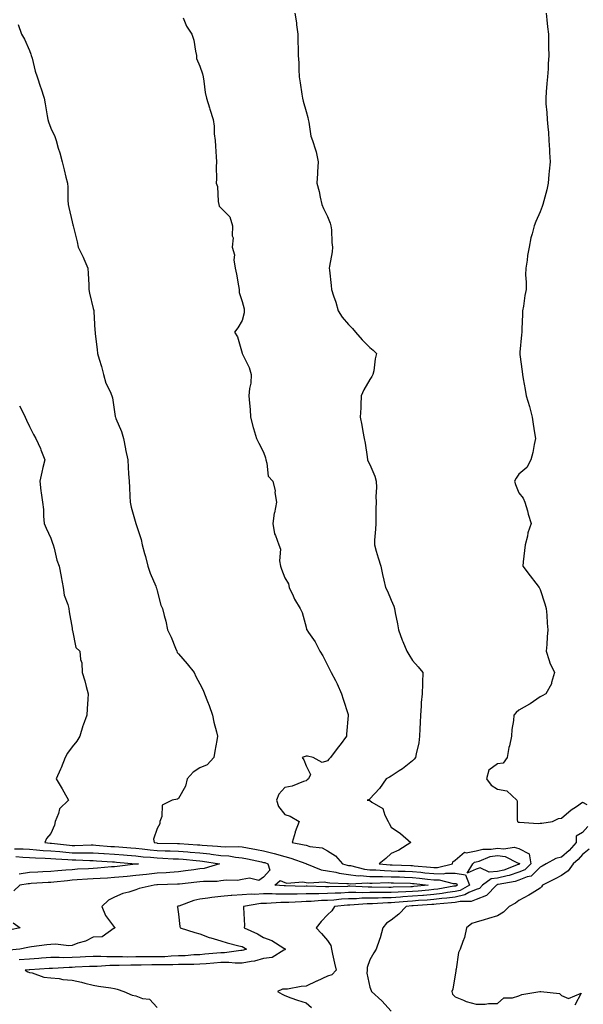
# Model space of a CAD drawing. Units: inches. Extents: x 862883 to 865523, y 7282058 to 7284698.
# Drawn here: x 864733 to 864998, y 7283436 to 7283899 of the extents above; entities that cross this region are included whole.
import ezdxf

# ---------------------------------------------------------------- set-up
doc = ezdxf.new("R2010")
doc.units = ezdxf.units.IN
doc.header["$MEASUREMENT"] = 0
doc.layers.add('Contour_86287282', color=7, linetype='Continuous', true_color=0xc8854a)

msp = doc.modelspace()

# ---------------------------------------------------------------- linework, layer by layer
at = {"layer": 'Contour_86287282'}
for points in [[(864862.78, 7283901.92, 3355), (864863.49, 7283897.36, 3355), (864863.57, 7283896.4, 3355), (864864.2, 7283891.92, 3355), (864864.2, 7283888.06, 3355), (864864.4, 7283885.57, 3355), (864864.4, 7283881.92, 3355), (864864.66, 7283878.52, 3355), (864864.64, 7283875.34, 3355), (864864.85, 7283871.92, 3355), (864865.2, 7283869.07, 3355), (864866.13, 7283863.84, 3355), (864866.39, 7283861.92, 3355), (864866.69, 7283860.55, 3355), (864868.05, 7283855.56, 3355), (864868.86, 7283852.73, 3355), (864868.98, 7283851.92, 3355), (864869.35, 7283850.62, 3355), (864870.22, 7283844.09, 3355), (864871.14, 7283841.92, 3355), (864872.42, 7283837.55, 3355), (864872.81, 7283836.69, 3355), (864873.7, 7283831.92, 3355), (864873.41, 7283827.28, 3355), (864873.47, 7283826.5, 3355), (864873.1, 7283821.92, 3355), (864874.2, 7283818.07, 3355), (864874.68, 7283815.29, 3355), (864875.5, 7283811.92, 3355), (864876.21, 7283810.08, 3355), (864878.05, 7283806.26, 3355), (864879.33, 7283803.2, 3355), (864879.71, 7283801.92, 3355), (864879.92, 7283800.05, 3355), (864880.17, 7283794.04, 3355), (864880.45, 7283791.92, 3355), (864880.29, 7283789.67, 3355), (864878.98, 7283782.86, 3355), (864878.9, 7283781.92, 3355), (864878.98, 7283780.99, 3355), (864879.89, 7283773.76, 3355), (864880.03, 7283771.92, 3355), (864880.94, 7283769.03, 3355), (864882.1, 7283765.97, 3355), (864883.14, 7283761.92, 3355), (864885.01, 7283758.87, 3355), (864888.05, 7283755.44, 3355), (864889.8, 7283753.67, 3355), (864891.31, 7283751.92, 3355), (864894.38, 7283748.25, 3355), (864898.05, 7283744.66, 3355), (864899.56, 7283743.42, 3355), (864901.16, 7283741.92, 3355), (864900.55, 7283739.42, 3355), (864899.83, 7283733.7, 3355), (864899.47, 7283731.92, 3355), (864898.94, 7283731.03, 3355), (864898.05, 7283729.57, 3355), (864895.22, 7283724.74, 3355), (864893.99, 7283721.92, 3355), (864893.8, 7283717.66, 3355), (864893.71, 7283716.26, 3355), (864893.53, 7283711.92, 3355), (864894.25, 7283708.12, 3355), (864894.74, 7283705.23, 3355), (864895.35, 7283701.92, 3355), (864895.77, 7283699.64, 3355), (864896.69, 7283693.28, 3355), (864896.93, 7283691.92, 3355), (864897.21, 7283691.08, 3355), (864898.05, 7283689.7, 3355), (864900.39, 7283684.26, 3355), (864900.95, 7283681.92, 3355), (864901.14, 7283678.82, 3355), (864900.8, 7283674.67, 3355), (864901.03, 7283671.92, 3355), (864900.91, 7283669.06, 3355), (864900.88, 7283664.74, 3355), (864900.77, 7283661.92, 3355), (864900.65, 7283659.32, 3355), (864900.27, 7283654.15, 3355), (864900.16, 7283651.92, 3355), (864901.05, 7283648.91, 3355), (864901.89, 7283645.76, 3355), (864903.13, 7283641.92, 3355), (864904.03, 7283637.91, 3355), (864904.62, 7283635.35, 3355), (864905.41, 7283631.92, 3355), (864906.26, 7283630.12, 3355), (864908.05, 7283625.93, 3355), (864909.23, 7283623.1, 3355), (864909.59, 7283621.92, 3355), (864909.95, 7283620.02, 3355), (864910.98, 7283614.85, 3355), (864911.51, 7283611.92, 3355), (864913.24, 7283607.11, 3355), (864913.55, 7283606.42, 3355), (864915.4, 7283601.92, 3355), (864916.41, 7283600.29, 3355), (864918.05, 7283597.51, 3355), (864920.69, 7283594.56, 3355), (864922.86, 7283591.92, 3355), (864922.7, 7283587.27, 3355), (864922.77, 7283586.64, 3355), (864922.64, 7283581.92, 3355), (864922.13, 7283577.84, 3355), (864922.19, 7283576.06, 3355), (864921.8, 7283571.92, 3355), (864921.61, 7283568.36, 3355), (864921.58, 7283565.46, 3355), (864921.42, 7283561.92, 3355), (864921.08, 7283558.88, 3355), (864919.8, 7283553.67, 3355), (864919.55, 7283551.92, 3355), (864918.87, 7283551.1, 3355), (864918.05, 7283550.43, 3355), (864913.32, 7283546.66, 3355), (864911.77, 7283545.64, 3355), (864908.05, 7283543.12, 3355), (864907.31, 7283542.66, 3355), (864905.72, 7283541.92, 3355), (864902.59, 7283537.38, 3355), (864898.05, 7283532.56, 3355), (864897.81, 7283532.16, 3355), (864896.82, 7283531.92, 3355), (864897.85, 7283531.72, 3355), (864898.05, 7283531.67, 3355), (864899.03, 7283530.94, 3355), (864904.13, 7283527.99, 3355), (864905.06, 7283524.91, 3355), (864906.68, 7283521.92, 3355), (864907.06, 7283520.92, 3355), (864908.05, 7283519.19, 3355), (864912.42, 7283516.3, 3355), (864917.34, 7283511.92, 3355), (864911.58, 7283508.38, 3355), (864908.05, 7283506.87, 3355), (864905.53, 7283504.44, 3355), (864902.42, 7283501.92, 3355), (864907.61, 7283501.48, 3355), (864908.05, 7283501.47, 3355), (864908.52, 7283501.45, 3355), (864917.33, 7283501.2, 3355), (864918.05, 7283501.18, 3355), (864918.88, 7283501.09, 3355), (864926.53, 7283500.4, 3355), (864928.05, 7283500.23, 3355), (864929.75, 7283500.22, 3355), (864936.84, 7283501.92, 3355), (864937.02, 7283502.95, 3355), (864938.05, 7283503.65, 3355), (864942.58, 7283507.39, 3355), (864943.31, 7283507.18, 3355), (864948.05, 7283508.15, 3355), (864951.06, 7283508.91, 3355), (864954.99, 7283508.86, 3355), (864958.05, 7283509.36, 3355), (864961, 7283508.97, 3355), (864965.85, 7283509.72, 3355), (864968.05, 7283509.14, 3355), (864972.84, 7283506.71, 3355), (864973.65, 7283501.92, 3355), (864970.85, 7283499.12, 3355), (864968.05, 7283497.97, 3355), (864963.43, 7283496.54, 3355), (864962.5, 7283496.37, 3355), (864958.05, 7283495.23, 3355), (864954.98, 7283494.99, 3355), (864950.95, 7283491.92, 3355), (864949.54, 7283490.44, 3355), (864948.05, 7283489.86, 3355), (864944.61, 7283488.48, 3355), (864942.63, 7283487.34, 3355), (864938.05, 7283486.33, 3355), (864934.15, 7283485.83, 3355), (864931.78, 7283485.65, 3355), (864928.05, 7283485.21, 3355), (864925.01, 7283484.96, 3355), (864920.82, 7283484.69, 3355), (864918.05, 7283484.47, 3355), (864915.65, 7283484.32, 3355), (864909.84, 7283483.71, 3355), (864908.05, 7283483.59, 3355), (864906.4, 7283483.57, 3355), (864899.34, 7283483.21, 3355), (864898.05, 7283483.19, 3355), (864896.8, 7283483.17, 3355), (864888.68, 7283482.55, 3355), (864888.05, 7283482.54, 3355), (864887.46, 7283482.51, 3355), (864881.38, 7283481.92, 3355), (864880.08, 7283479.89, 3355), (864878.05, 7283477.94, 3355), (864875.17, 7283474.8, 3355), (864872.81, 7283471.92, 3355), (864875.32, 7283469.2, 3355), (864878.05, 7283465.91, 3355), (864879.7, 7283463.57, 3355), (864879.93, 7283461.92, 3355), (864880.48, 7283459.49, 3355), (864881.34, 7283455.21, 3355), (864882.15, 7283451.92, 3355), (864880.12, 7283449.85, 3355), (864878.05, 7283449.22, 3355), (864873.11, 7283446.86, 3355), (864872.88, 7283446.75, 3355), (864868.05, 7283444.49, 3355), (864865.69, 7283444.28, 3355), (864859.24, 7283443.11, 3355), (864858.05, 7283442.99, 3355), (864856.97, 7283442.99, 3355), (864854.62, 7283441.92, 3355), (864856.8, 7283440.67, 3355), (864858.05, 7283440.04, 3355), (864860.94, 7283439.03, 3355), (864864.07, 7283437.95, 3355), (864868.05, 7283436.57, 3355), (864870.55, 7283434.42, 3355)], [(864980.89, 7283901.92, 3356), (864981.21, 7283898.77, 3356), (864981.52, 7283895.39, 3356), (864981.94, 7283891.92, 3356), (864982.03, 7283887.94, 3356), (864981.98, 7283885.86, 3356), (864982.12, 7283881.92, 3356), (864981.91, 7283878.06, 3356), (864981.77, 7283875.64, 3356), (864981.55, 7283871.92, 3356), (864981.26, 7283868.71, 3356), (864980.95, 7283864.82, 3356), (864980.72, 7283861.92, 3356), (864980.81, 7283859.17, 3356), (864981.25, 7283855.11, 3356), (864981.35, 7283851.92, 3356), (864981.63, 7283848.35, 3356), (864981.93, 7283845.8, 3356), (864982.17, 7283841.92, 3356), (864982.44, 7283837.54, 3356), (864982.53, 7283836.4, 3356), (864982.78, 7283831.92, 3356), (864982.33, 7283827.64, 3356), (864982.21, 7283826.08, 3356), (864981.85, 7283821.92, 3356), (864981.13, 7283818.84, 3356), (864979.81, 7283813.68, 3356), (864979.38, 7283811.92, 3356), (864979.02, 7283810.95, 3356), (864978.05, 7283808.43, 3356), (864976.09, 7283803.88, 3356), (864975.19, 7283801.92, 3356), (864974.3, 7283798.17, 3356), (864973.76, 7283796.22, 3356), (864972.86, 7283791.92, 3356), (864972.11, 7283787.86, 3356), (864971.93, 7283785.8, 3356), (864971.28, 7283781.92, 3356), (864971.18, 7283778.79, 3356), (864971.52, 7283775.39, 3356), (864971.43, 7283771.92, 3356), (864970.85, 7283769.12, 3356), (864970.2, 7283764.07, 3356), (864969.82, 7283761.92, 3356), (864969.74, 7283760.23, 3356), (864969.53, 7283753.39, 3356), (864969.46, 7283751.92, 3356), (864969.34, 7283750.63, 3356), (864968.55, 7283742.43, 3356), (864968.51, 7283741.92, 3356), (864968.56, 7283741.41, 3356), (864969.59, 7283733.45, 3356), (864969.73, 7283731.92, 3356), (864970.06, 7283729.91, 3356), (864971.09, 7283724.97, 3356), (864971.52, 7283721.92, 3356), (864973.05, 7283716.92, 3356), (864974.34, 7283711.92, 3356), (864974.84, 7283708.71, 3356), (864975.42, 7283704.56, 3356), (864975.81, 7283701.92, 3356), (864975.18, 7283699.05, 3356), (864974.6, 7283695.38, 3356), (864973.72, 7283691.92, 3356), (864971.73, 7283688.24, 3356), (864968.05, 7283685.16, 3356), (864966.76, 7283683.21, 3356), (864965.99, 7283681.92, 3356), (864966.41, 7283680.28, 3356), (864968.05, 7283676.31, 3356), (864970.06, 7283673.93, 3356), (864970.92, 7283671.92, 3356), (864972.1, 7283667.87, 3356), (864972.48, 7283666.35, 3356), (864973.9, 7283661.92, 3356), (864972.35, 7283657.62, 3356), (864972.08, 7283655.95, 3356), (864971.01, 7283651.92, 3356), (864970.74, 7283649.23, 3356), (864970.12, 7283643.99, 3356), (864969.89, 7283641.92, 3356), (864973.42, 7283637.29, 3356), (864976.09, 7283633.88, 3356), (864977.62, 7283631.92, 3356), (864977.69, 7283631.57, 3356), (864978.05, 7283630.9, 3356), (864980.29, 7283624.17, 3356), (864980.83, 7283621.92, 3356), (864981.15, 7283618.81, 3356), (864981.29, 7283615.16, 3356), (864981.68, 7283611.92, 3356), (864981.33, 7283608.64, 3356), (864981.16, 7283605.03, 3356), (864980.86, 7283601.92, 3356), (864982.37, 7283597.6, 3356), (864982.64, 7283596.51, 3356), (864984.83, 7283591.92, 3356), (864983.4, 7283587.27, 3356), (864983.33, 7283586.65, 3356), (864980.77, 7283581.92, 3356), (864979, 7283580.97, 3356), (864978.05, 7283580.5, 3356), (864973.3, 7283577.16, 3356), (864973.01, 7283576.96, 3356), (864968.05, 7283574.13, 3356), (864966.85, 7283573.12, 3356), (864965.75, 7283571.92, 3356), (864965.52, 7283569.39, 3356), (864964.79, 7283565.18, 3356), (864964.56, 7283561.92, 3356), (864963.6, 7283557.48, 3356), (864963.37, 7283556.6, 3356), (864962.49, 7283551.92, 3356), (864960.63, 7283549.34, 3356), (864958.05, 7283548.98, 3356), (864954, 7283545.97, 3356), (864952.89, 7283541.92, 3356), (864955.07, 7283538.94, 3356), (864958.05, 7283536.99, 3356), (864962.47, 7283536.34, 3356), (864967.11, 7283531.92, 3356), (864967.32, 7283531.2, 3356), (864967.31, 7283522.66, 3356), (864967.45, 7283521.92, 3356), (864967.66, 7283521.53, 3356), (864968.05, 7283521.5, 3356), (864968.38, 7283521.6, 3356), (864977.08, 7283520.94, 3356), (864978.05, 7283521.1, 3356), (864978.83, 7283521.14, 3356), (864983.9, 7283521.92, 3356), (864986.69, 7283523.29, 3356), (864988.05, 7283523.47, 3356), (864992.6, 7283527.37, 3356), (864995.08, 7283528.95, 3356), (864998.05, 7283530.95, 3356), (865000.07, 7283529.91, 3356)], [(864810.24, 7283899.72, 3354), (864811.84, 7283895.71, 3354), (864814.34, 7283891.92, 3354), (864815.33, 7283889.21, 3354), (864816.06, 7283883.91, 3354), (864816.58, 7283881.92, 3354), (864816.58, 7283880.46, 3354), (864818.05, 7283876.96, 3354), (864819.39, 7283873.26, 3354), (864819.66, 7283871.92, 3354), (864820.04, 7283869.93, 3354), (864820.68, 7283864.55, 3354), (864821.29, 7283861.92, 3354), (864822.61, 7283857.36, 3354), (864822.78, 7283856.66, 3354), (864824.36, 7283851.92, 3354), (864824.91, 7283848.78, 3354), (864824.92, 7283845.05, 3354), (864825.32, 7283841.92, 3354), (864825.52, 7283839.39, 3354), (864825.72, 7283834.24, 3354), (864825.89, 7283831.92, 3354), (864825.8, 7283829.66, 3354), (864825.95, 7283824.02, 3354), (864825.85, 7283821.92, 3354), (864826.45, 7283820.32, 3354), (864826.71, 7283813.26, 3354), (864827.02, 7283811.92, 3354), (864827.24, 7283811.11, 3354), (864828.05, 7283810.36, 3354), (864832.17, 7283806.04, 3354), (864833.52, 7283801.92, 3354), (864833.34, 7283797.21, 3354), (864833.79, 7283796.18, 3354), (864833.3, 7283791.92, 3354), (864834.35, 7283788.22, 3354), (864834.08, 7283785.89, 3354), (864834.67, 7283781.92, 3354), (864835.31, 7283779.18, 3354), (864836.3, 7283773.67, 3354), (864836.67, 7283771.92, 3354), (864836.63, 7283770.5, 3354), (864838.05, 7283766.27, 3354), (864838.93, 7283762.8, 3354), (864838.97, 7283761.92, 3354), (864838.95, 7283761.02, 3354), (864838.05, 7283757.37, 3354), (864836.04, 7283753.93, 3354), (864834.33, 7283751.92, 3354), (864835.78, 7283749.64, 3354), (864837.94, 7283742.03, 3354), (864837.99, 7283741.92, 3354), (864838.01, 7283741.88, 3354), (864838.05, 7283741.83, 3354), (864841.36, 7283735.23, 3354), (864842.27, 7283731.92, 3354), (864842.01, 7283727.96, 3354), (864841.49, 7283725.36, 3354), (864841.18, 7283721.92, 3354), (864841.39, 7283718.58, 3354), (864841.73, 7283715.6, 3354), (864841.91, 7283711.92, 3354), (864843.2, 7283707.08, 3354), (864843.36, 7283706.61, 3354), (864844.75, 7283701.92, 3354), (864845.78, 7283699.64, 3354), (864848.05, 7283695.42, 3354), (864848.97, 7283692.84, 3354), (864849.06, 7283691.92, 3354), (864849.66, 7283690.32, 3354), (864850.27, 7283684.14, 3354), (864852.37, 7283681.92, 3354), (864853.48, 7283677.35, 3354), (864853.43, 7283676.54, 3354), (864854.11, 7283671.92, 3354), (864853.16, 7283667.03, 3354), (864853.11, 7283666.86, 3354), (864852.41, 7283661.92, 3354), (864853.25, 7283657.13, 3354), (864853.74, 7283656.24, 3354), (864855.2, 7283651.92, 3354), (864855.98, 7283649.85, 3354), (864855.61, 7283644.36, 3354), (864856.09, 7283641.92, 3354), (864856.54, 7283640.42, 3354), (864858.05, 7283636.43, 3354), (864859.74, 7283633.61, 3354), (864860.17, 7283631.92, 3354), (864861.98, 7283627.99, 3354), (864862.57, 7283626.44, 3354), (864865.32, 7283621.92, 3354), (864866.19, 7283620.05, 3354), (864868.05, 7283613.15, 3354), (864868.32, 7283612.18, 3354), (864868.45, 7283611.92, 3354), (864869.2, 7283610.77, 3354), (864872.38, 7283606.26, 3354), (864874.5, 7283601.92, 3354), (864875.88, 7283599.75, 3354), (864878.05, 7283595.35, 3354), (864879.25, 7283593.12, 3354), (864879.9, 7283591.92, 3354), (864881.86, 7283588.11, 3354), (864882.71, 7283586.58, 3354), (864884.73, 7283581.92, 3354), (864885.55, 7283579.42, 3354), (864887.77, 7283572.19, 3354), (864887.86, 7283571.92, 3354), (864887.85, 7283571.72, 3354), (864887.04, 7283562.93, 3354), (864887.01, 7283561.92, 3354), (864884.06, 7283557.93, 3354), (864883.2, 7283556.76, 3354), (864879.56, 7283551.92, 3354), (864878.81, 7283551.16, 3354), (864878.05, 7283550.44, 3354), (864875.68, 7283549.55, 3354), (864871.34, 7283551.92, 3354), (864868.64, 7283552.52, 3354), (864868.05, 7283552.5, 3354), (864867.6, 7283552.37, 3354), (864866.24, 7283551.92, 3354), (864867.01, 7283550.88, 3354), (864868.05, 7283548, 3354), (864870.08, 7283543.95, 3354), (864869.22, 7283541.92, 3354), (864868.58, 7283541.38, 3354), (864868.05, 7283541.04, 3354), (864866.81, 7283540.68, 3354), (864861.47, 7283538.5, 3354), (864858.05, 7283537.77, 3354), (864855.21, 7283534.76, 3354), (864854.15, 7283531.92, 3354), (864855.06, 7283528.93, 3354), (864858.05, 7283525.12, 3354), (864860.55, 7283524.42, 3354), (864864.79, 7283521.92, 3354), (864862.94, 7283517.03, 3354), (864862.9, 7283516.77, 3354), (864861.54, 7283511.92, 3354), (864867.08, 7283510.95, 3354), (864868.05, 7283510.66, 3354), (864869.87, 7283510.09, 3354), (864875.56, 7283509.43, 3354), (864878.05, 7283508.07, 3354), (864881.8, 7283505.67, 3354), (864885.16, 7283501.92, 3354), (864887.43, 7283501.3, 3354), (864888.05, 7283501.22, 3354), (864888.85, 7283501.12, 3354), (864895.54, 7283499.41, 3354), (864898.05, 7283499.19, 3354), (864900.87, 7283499.11, 3354), (864904.89, 7283498.77, 3354), (864908.05, 7283498.68, 3354), (864911.39, 7283498.58, 3354), (864914.62, 7283498.48, 3354), (864918.05, 7283498.38, 3354), (864922, 7283497.97, 3354), (864923.93, 7283497.8, 3354), (864928.05, 7283497.36, 3354), (864932.64, 7283497.33, 3354), (864933.72, 7283497.59, 3354), (864938.05, 7283497.55, 3354), (864942.93, 7283496.8, 3354), (864944.84, 7283491.92, 3354), (864940.53, 7283489.44, 3354), (864938.05, 7283488.89, 3354), (864934.57, 7283488.44, 3354), (864931.98, 7283487.99, 3354), (864928.05, 7283487.53, 3354), (864923.27, 7283487.13, 3354), (864922.87, 7283487.11, 3354), (864918.05, 7283486.72, 3354), (864913.53, 7283486.43, 3354), (864912.45, 7283486.32, 3354), (864908.05, 7283486.02, 3354), (864904, 7283485.97, 3354), (864902, 7283485.87, 3354), (864898.05, 7283485.82, 3354), (864894.22, 7283485.75, 3354), (864891.69, 7283485.56, 3354), (864888.05, 7283485.49, 3354), (864884.67, 7283485.3, 3354), (864881.09, 7283484.96, 3354), (864878.05, 7283484.77, 3354), (864875.27, 7283484.69, 3354), (864870.38, 7283484.25, 3354), (864868.05, 7283484.19, 3354), (864865.82, 7283484.15, 3354), (864859.94, 7283483.81, 3354), (864858.05, 7283483.79, 3354), (864856.19, 7283483.78, 3354), (864849.45, 7283483.32, 3354), (864848.05, 7283483.32, 3354), (864846.71, 7283483.26, 3354), (864838.67, 7283481.92, 3354), (864838.6, 7283481.37, 3354), (864839.03, 7283472.9, 3354), (864838.94, 7283471.92, 3354), (864845.2, 7283469.07, 3354), (864848.05, 7283467.4, 3354), (864851.99, 7283465.87, 3354), (864857.61, 7283462.36, 3354), (864858.17, 7283462.05, 3354), (864858.27, 7283461.92, 3354), (864858.24, 7283461.73, 3354), (864858.05, 7283461.6, 3354), (864857.57, 7283461.44, 3354), (864852.07, 7283457.9, 3354), (864848.05, 7283457.42, 3354), (864843.83, 7283456.14, 3354), (864842.21, 7283456.08, 3354), (864838.05, 7283455.24, 3354), (864834.76, 7283455.21, 3354), (864831.68, 7283455.55, 3354), (864828.05, 7283455.52, 3354), (864824.73, 7283455.24, 3354), (864821.15, 7283455.02, 3354), (864818.05, 7283454.76, 3354), (864815.32, 7283454.65, 3354), (864810.83, 7283454.7, 3354), (864808.05, 7283454.6, 3354), (864805.46, 7283454.51, 3354), (864800.68, 7283454.56, 3354), (864798.05, 7283454.48, 3354), (864795.51, 7283454.46, 3354), (864790.5, 7283454.37, 3354), (864788.05, 7283454.35, 3354), (864785.63, 7283454.34, 3354), (864780.26, 7283454.13, 3354), (864778.05, 7283454.12, 3354), (864775.84, 7283454.13, 3354), (864769.86, 7283453.74, 3354), (864768.05, 7283453.75, 3354), (864766.32, 7283453.65, 3354), (864759.48, 7283453.36, 3354), (864758.05, 7283453.28, 3354), (864756.7, 7283453.27, 3354), (864748.92, 7283452.79, 3354), (864748.05, 7283452.79, 3354), (864747.24, 7283452.73, 3354), (864738.21, 7283452.08, 3354), (864738.05, 7283452.07, 3354), (864737.91, 7283452.06, 3354), (864736.07, 7283451.92, 3354), (864737.3, 7283451.17, 3354), (864738.05, 7283450.86, 3354), (864739.29, 7283450.68, 3354), (864744.76, 7283448.64, 3354), (864748.05, 7283448.36, 3354), (864751.97, 7283448, 3354), (864753.74, 7283447.6, 3354), (864758.05, 7283447.31, 3354), (864762.51, 7283446.37, 3354), (864764.06, 7283445.91, 3354), (864768.05, 7283444.94, 3354), (864770.55, 7283444.42, 3354), (864776.32, 7283443.65, 3354), (864778.05, 7283443.34, 3354), (864779.18, 7283443.05, 3354), (864782.36, 7283441.92, 3354), (864786.35, 7283440.22, 3354), (864788.05, 7283439.99, 3354), (864791.24, 7283438.73, 3354), (864794.52, 7283438.39, 3354), (864798.05, 7283434.44, 3354)], [(864732.68, 7283896.56, 3353), (864734.36, 7283891.92, 3353), (864735.71, 7283889.59, 3353), (864738.05, 7283884.22, 3353), (864738.7, 7283882.57, 3353), (864738.88, 7283881.92, 3353), (864739.23, 7283880.74, 3353), (864740.71, 7283874.58, 3353), (864741.62, 7283871.92, 3353), (864743.17, 7283867.04, 3353), (864743.3, 7283866.67, 3353), (864744.88, 7283861.92, 3353), (864745.43, 7283859.29, 3353), (864746.31, 7283853.66, 3353), (864746.64, 7283851.92, 3353), (864746.95, 7283850.82, 3353), (864748.05, 7283847.82, 3353), (864749.95, 7283843.81, 3353), (864750.51, 7283841.92, 3353), (864751.53, 7283838.44, 3353), (864752.28, 7283836.15, 3353), (864753.38, 7283831.92, 3353), (864754.35, 7283828.22, 3353), (864755.15, 7283824.82, 3353), (864755.88, 7283821.92, 3353), (864756.11, 7283819.99, 3353), (864756.09, 7283813.88, 3353), (864756.28, 7283811.92, 3353), (864756.55, 7283810.42, 3353), (864758.05, 7283803.68, 3353), (864758.42, 7283802.29, 3353), (864758.53, 7283801.92, 3353), (864758.67, 7283801.3, 3353), (864760.43, 7283794.3, 3353), (864760.97, 7283791.92, 3353), (864763.32, 7283787.18, 3353), (864763.64, 7283786.33, 3353), (864765.51, 7283781.92, 3353), (864765.64, 7283779.51, 3353), (864765.87, 7283774.1, 3353), (864765.99, 7283771.92, 3353), (864766.32, 7283770.19, 3353), (864768.05, 7283762.97, 3353), (864768.26, 7283762.13, 3353), (864768.31, 7283761.92, 3353), (864768.34, 7283761.63, 3353), (864768.74, 7283752.61, 3353), (864768.84, 7283751.92, 3353), (864768.89, 7283751.08, 3353), (864769.92, 7283743.79, 3353), (864770.02, 7283741.92, 3353), (864770.78, 7283739.19, 3353), (864771.84, 7283735.71, 3353), (864772.82, 7283731.92, 3353), (864774, 7283727.88, 3353), (864775.93, 7283724.04, 3353), (864776.79, 7283721.92, 3353), (864777.14, 7283721.01, 3353), (864778.05, 7283714.39, 3353), (864778.33, 7283712.2, 3353), (864778.42, 7283711.92, 3353), (864778.62, 7283711.35, 3353), (864781.35, 7283705.22, 3353), (864782.2, 7283701.92, 3353), (864783.14, 7283697.01, 3353), (864783.19, 7283696.77, 3353), (864784.21, 7283691.92, 3353), (864784.47, 7283688.35, 3353), (864784.64, 7283685.33, 3353), (864784.88, 7283681.92, 3353), (864785.04, 7283678.91, 3353), (864785.2, 7283674.77, 3353), (864785.35, 7283671.92, 3353), (864785.76, 7283669.63, 3353), (864788.05, 7283661.97, 3353), (864788.07, 7283661.92, 3353), (864788.08, 7283661.89, 3353), (864790.49, 7283654.36, 3353), (864791.07, 7283651.92, 3353), (864792.13, 7283647.85, 3353), (864792.57, 7283646.44, 3353), (864793.6, 7283641.92, 3353), (864794.73, 7283638.6, 3353), (864797.41, 7283632.56, 3353), (864797.66, 7283631.92, 3353), (864797.74, 7283631.62, 3353), (864798.05, 7283630.31, 3353), (864799.74, 7283623.61, 3353), (864800.54, 7283621.92, 3353), (864801.28, 7283618.7, 3353), (864802.16, 7283616.03, 3353), (864802.86, 7283611.92, 3353), (864804.68, 7283608.54, 3353), (864806.65, 7283603.32, 3353), (864807.26, 7283601.92, 3353), (864807.51, 7283601.37, 3353), (864808.05, 7283600.63, 3353), (864812.17, 7283596.04, 3353), (864815.49, 7283591.92, 3353), (864816.16, 7283590.04, 3353), (864818.05, 7283586.54, 3353), (864819.66, 7283583.53, 3353), (864820.34, 7283581.92, 3353), (864821.76, 7283578.21, 3353), (864822.54, 7283576.41, 3353), (864824, 7283571.92, 3353), (864824.75, 7283568.62, 3353), (864825.89, 7283564.08, 3353), (864826.4, 7283561.92, 3353), (864826.08, 7283559.95, 3353), (864825.12, 7283554.85, 3353), (864824.68, 7283551.92, 3353), (864821.51, 7283548.45, 3353), (864818.05, 7283547.16, 3353), (864815, 7283544.98, 3353), (864812.15, 7283541.92, 3353), (864811.42, 7283538.55, 3353), (864808.05, 7283532.66, 3353), (864807.57, 7283532.4, 3353), (864805.05, 7283531.92, 3353), (864800.4, 7283529.57, 3353), (864800.29, 7283524.16, 3353), (864799.37, 7283521.92, 3353), (864799.27, 7283520.7, 3353), (864798.05, 7283518.61, 3353), (864796.37, 7283513.6, 3353), (864796.57, 7283511.92, 3353), (864797.89, 7283511.76, 3353), (864798.05, 7283511.74, 3353), (864798.23, 7283511.73, 3353), (864807.64, 7283511.51, 3353), (864808.05, 7283511.49, 3353), (864808.51, 7283511.46, 3353), (864817.04, 7283510.91, 3353), (864818.05, 7283510.84, 3353), (864819.27, 7283510.7, 3353), (864826.41, 7283510.28, 3353), (864828.05, 7283510.08, 3353), (864830.03, 7283509.94, 3353), (864836.19, 7283510.05, 3353), (864838.05, 7283509.9, 3353), (864840.56, 7283509.41, 3353), (864844.82, 7283508.69, 3353), (864848.05, 7283508.02, 3353), (864853.02, 7283506.89, 3353), (864853.12, 7283506.85, 3353), (864858.05, 7283505.37, 3353), (864860.81, 7283504.68, 3353), (864867.91, 7283502.07, 3353), (864868.05, 7283502.02, 3353), (864868.13, 7283502, 3353), (864868.24, 7283501.92, 3353), (864875.21, 7283499.08, 3353), (864878.05, 7283498.69, 3353), (864881.97, 7283498, 3353), (864883.67, 7283497.54, 3353), (864888.05, 7283496.94, 3353), (864892.53, 7283496.4, 3353), (864893.51, 7283496.46, 3353), (864898.05, 7283496.06, 3353), (864902.07, 7283495.94, 3353), (864903.97, 7283496, 3353), (864908.05, 7283495.88, 3353), (864911.9, 7283495.78, 3353), (864914.27, 7283495.7, 3353), (864918.05, 7283495.58, 3353), (864921.37, 7283495.24, 3353), (864925.18, 7283494.79, 3353), (864928.05, 7283494.49, 3353), (864930.6, 7283494.47, 3353), (864937.18, 7283492.79, 3353), (864938.05, 7283492.78, 3353), (864938.8, 7283492.66, 3353), (864939.09, 7283491.92, 3353), (864938.43, 7283491.54, 3353), (864938.05, 7283491.46, 3353), (864937.52, 7283491.39, 3353), (864929.9, 7283490.06, 3353), (864928.05, 7283489.85, 3353), (864925.79, 7283489.66, 3353), (864920.78, 7283489.19, 3353), (864918.05, 7283488.97, 3353), (864914.9, 7283488.78, 3353), (864911.29, 7283488.68, 3353), (864908.05, 7283488.45, 3353), (864904.54, 7283488.41, 3353), (864901.48, 7283488.48, 3353), (864898.05, 7283488.43, 3353), (864894.51, 7283488.38, 3353), (864891.46, 7283488.51, 3353), (864888.05, 7283488.45, 3353), (864884.37, 7283488.24, 3353), (864881.79, 7283488.18, 3353), (864878.05, 7283487.96, 3353), (864873.97, 7283487.84, 3353), (864872.06, 7283487.91, 3353), (864868.05, 7283487.79, 3353), (864863.86, 7283487.73, 3353), (864862.2, 7283487.77, 3353), (864858.05, 7283487.71, 3353), (864853.83, 7283487.7, 3353), (864852.16, 7283487.81, 3353), (864848.05, 7283487.8, 3353), (864843.74, 7283487.6, 3353), (864842.27, 7283487.7, 3353), (864838.05, 7283487.46, 3353), (864833.2, 7283487.07, 3353), (864832.9, 7283487.08, 3353), (864828.05, 7283486.58, 3353), (864823.78, 7283486.19, 3353), (864821.93, 7283485.8, 3353), (864818.05, 7283485.36, 3353), (864815.29, 7283484.67, 3353), (864808.26, 7283482.13, 3353), (864808.05, 7283482.07, 3353), (864807.92, 7283482.05, 3353), (864807.41, 7283481.92, 3353), (864807.65, 7283481.52, 3353), (864808.05, 7283478.24, 3353), (864808.71, 7283472.58, 3353), (864808.93, 7283471.92, 3353), (864815.77, 7283469.64, 3353), (864818.05, 7283468.99, 3353), (864822.56, 7283467.41, 3353), (864823.26, 7283467.13, 3353), (864828.05, 7283465.69, 3353), (864830.95, 7283464.82, 3353), (864836.5, 7283463.46, 3353), (864838.05, 7283463.04, 3353), (864838.8, 7283462.67, 3353), (864840, 7283461.92, 3353), (864838.65, 7283461.31, 3353), (864838.05, 7283461.2, 3353), (864837.32, 7283461.19, 3353), (864829.77, 7283460.2, 3353), (864828.05, 7283460.18, 3353), (864826.15, 7283460.03, 3353), (864820.53, 7283459.44, 3353), (864818.05, 7283459.24, 3353), (864815.25, 7283459.13, 3353), (864811.21, 7283458.76, 3353), (864808.05, 7283458.64, 3353), (864804.66, 7283458.53, 3353), (864801.65, 7283458.32, 3353), (864798.05, 7283458.22, 3353), (864794.32, 7283458.19, 3353), (864791.77, 7283458.2, 3353), (864788.05, 7283458.17, 3353), (864784.28, 7283458.15, 3353), (864781.74, 7283458.23, 3353), (864778.05, 7283458.21, 3353), (864774.36, 7283458.23, 3353), (864771.53, 7283458.44, 3353), (864768.05, 7283458.45, 3353), (864764.38, 7283458.25, 3353), (864761.9, 7283458.07, 3353), (864758.05, 7283457.86, 3353), (864753.97, 7283457.84, 3353), (864752.03, 7283457.94, 3353), (864748.05, 7283457.92, 3353), (864743.74, 7283457.61, 3353), (864742.45, 7283457.53, 3353), (864738.05, 7283457.21, 3353), (864733.18, 7283456.79, 3353)], [(864733.41, 7283717.28, 3352), (864734.1, 7283715.87, 3352), (864736.05, 7283711.92, 3352), (864736.7, 7283710.57, 3352), (864738.05, 7283707.47, 3352), (864739.95, 7283703.82, 3352), (864741.04, 7283701.92, 3352), (864743.25, 7283697.13, 3352), (864743.45, 7283696.52, 3352), (864745.2, 7283691.92, 3352), (864744.36, 7283688.23, 3352), (864743.88, 7283686.1, 3352), (864742.9, 7283681.92, 3352), (864743.42, 7283677.29, 3352), (864743.55, 7283676.42, 3352), (864744.11, 7283671.92, 3352), (864744.61, 7283668.48, 3352), (864744.62, 7283665.35, 3352), (864745.01, 7283661.92, 3352), (864745.9, 7283659.76, 3352), (864748.05, 7283655.01, 3352), (864748.88, 7283652.75, 3352), (864749.18, 7283651.92, 3352), (864749.67, 7283650.3, 3352), (864750.83, 7283644.7, 3352), (864751.97, 7283641.92, 3352), (864752.94, 7283637.03, 3352), (864752.98, 7283636.85, 3352), (864753.88, 7283631.92, 3352), (864754.31, 7283628.18, 3352), (864756.08, 7283623.88, 3352), (864756.46, 7283621.92, 3352), (864756.62, 7283620.48, 3352), (864758.05, 7283612.71, 3352), (864758.14, 7283612.01, 3352), (864758.16, 7283611.92, 3352), (864758.24, 7283611.72, 3352), (864759.79, 7283603.66, 3352), (864761.72, 7283601.92, 3352), (864761.97, 7283597.99, 3352), (864762.6, 7283596.47, 3352), (864762.74, 7283591.92, 3352), (864764.11, 7283587.97, 3352), (864764.69, 7283585.28, 3352), (864765.66, 7283581.92, 3352), (864765.5, 7283579.37, 3352), (864765.2, 7283574.77, 3352), (864765.02, 7283571.92, 3352), (864763.24, 7283567.11, 3352), (864763.12, 7283566.85, 3352), (864761.73, 7283561.92, 3352), (864760.33, 7283559.63, 3352), (864758.05, 7283557.01, 3352), (864755.96, 7283554.01, 3352), (864754.74, 7283551.92, 3352), (864752.9, 7283547.08, 3352), (864752.62, 7283546.49, 3352), (864750.64, 7283541.92, 3352), (864753.38, 7283537.25, 3352), (864754.21, 7283535.76, 3352), (864756.38, 7283531.92, 3352), (864752.13, 7283527.84, 3352), (864751.71, 7283525.58, 3352), (864750.15, 7283521.92, 3352), (864749.85, 7283520.12, 3352), (864748.05, 7283516.24, 3352), (864746.04, 7283513.93, 3352), (864745.18, 7283511.92, 3352), (864747.79, 7283511.66, 3352), (864748.05, 7283511.64, 3352), (864748.35, 7283511.62, 3352), (864756.87, 7283510.74, 3352), (864758.05, 7283510.65, 3352), (864759.32, 7283510.65, 3352), (864767.01, 7283510.88, 3352), (864768.05, 7283510.88, 3352), (864769.18, 7283510.79, 3352), (864776.31, 7283510.18, 3352), (864778.05, 7283510.05, 3352), (864780.07, 7283509.9, 3352), (864785.64, 7283509.51, 3352), (864788.05, 7283509.32, 3352), (864790.94, 7283509.03, 3352), (864794.7, 7283508.57, 3352), (864798.05, 7283508.25, 3352), (864801.88, 7283508.09, 3352), (864804.17, 7283508.03, 3352), (864808.05, 7283507.87, 3352), (864812.44, 7283507.54, 3352), (864813.59, 7283507.46, 3352), (864818.05, 7283507.11, 3352), (864822.74, 7283506.61, 3352), (864823.49, 7283506.48, 3352), (864828.05, 7283505.94, 3352), (864831.8, 7283505.67, 3352), (864834.84, 7283505.13, 3352), (864838.05, 7283504.85, 3352), (864840.5, 7283504.37, 3352), (864847.13, 7283502.84, 3352), (864848.05, 7283502.64, 3352), (864848.64, 7283502.52, 3352), (864850.13, 7283501.92, 3352), (864850.96, 7283499.01, 3352), (864848.05, 7283495.65, 3352), (864845.89, 7283494.08, 3352), (864841.38, 7283495.25, 3352), (864838.05, 7283494.6, 3352), (864835.86, 7283494.11, 3352), (864830.43, 7283494.3, 3352), (864828.05, 7283493.95, 3352), (864826.31, 7283493.66, 3352), (864819.86, 7283493.73, 3352), (864818.05, 7283493.5, 3352), (864816.65, 7283493.32, 3352), (864808.58, 7283492.45, 3352), (864808.05, 7283492.38, 3352), (864807.62, 7283492.35, 3352), (864798.18, 7283492.05, 3352), (864798.05, 7283492.05, 3352), (864797.94, 7283492.03, 3352), (864796.69, 7283491.92, 3352), (864789.67, 7283490.3, 3352), (864788.05, 7283489.77, 3352), (864784.8, 7283488.67, 3352), (864781.99, 7283487.98, 3352), (864778.05, 7283486.22, 3352), (864775.13, 7283484.84, 3352), (864772.06, 7283481.92, 3352), (864773.73, 7283477.6, 3352), (864778.05, 7283472.01, 3352), (864778.09, 7283471.96, 3352), (864778.12, 7283471.92, 3352), (864778.15, 7283471.82, 3352), (864778.05, 7283471.71, 3352), (864777.81, 7283471.68, 3352), (864772.27, 7283467.7, 3352), (864768.05, 7283467.56, 3352), (864764.37, 7283465.6, 3352), (864760.8, 7283464.66, 3352), (864758.05, 7283463.65, 3352), (864756.5, 7283463.46, 3352), (864750.34, 7283464.21, 3352), (864748.05, 7283464.04, 3352), (864746.14, 7283463.82, 3352), (864739.01, 7283462.89, 3352), (864738.05, 7283462.77, 3352), (864737.34, 7283462.62, 3352), (864733.58, 7283461.92, 3352), (864728.54, 7283461.43, 3352)], [(865000.52, 7283519.45, 3356), (864998.05, 7283516.71, 3356), (864994.95, 7283515.02, 3356), (864994.94, 7283511.92, 3356), (864991.71, 7283508.26, 3356), (864988.05, 7283505.08, 3356), (864985.49, 7283504.48, 3356), (864980.82, 7283501.92, 3356), (864979.05, 7283500.92, 3356), (864978.05, 7283500.41, 3356), (864973.8, 7283496.17, 3356), (864972, 7283495.87, 3356), (864968.05, 7283494.24, 3356), (864966.28, 7283493.7, 3356), (864958.39, 7283492.26, 3356), (864958.05, 7283492.17, 3356), (864957.81, 7283492.15, 3356), (864957.5, 7283491.92, 3356), (864952.91, 7283487.07, 3356), (864948.05, 7283485.2, 3356), (864945.71, 7283484.26, 3356), (864940.42, 7283484.29, 3356), (864938.05, 7283483.77, 3356), (864936.41, 7283483.56, 3356), (864929.15, 7283483.01, 3356), (864928.05, 7283482.89, 3356), (864927.15, 7283482.82, 3356), (864918.38, 7283482.25, 3356), (864918.05, 7283482.22, 3356), (864917.77, 7283482.2, 3356), (864915.05, 7283481.92, 3356), (864911.68, 7283478.29, 3356), (864908.05, 7283475.5, 3356), (864905.89, 7283474.09, 3356), (864904.06, 7283471.92, 3356), (864902.8, 7283467.17, 3356), (864902.48, 7283466.35, 3356), (864901.06, 7283461.92, 3356), (864899.84, 7283460.13, 3356), (864898.05, 7283456.81, 3356), (864896.79, 7283453.18, 3356), (864896.74, 7283451.92, 3356), (864896.65, 7283450.52, 3356), (864898.05, 7283444.01, 3356), (864898.57, 7283442.45, 3356), (864898.82, 7283441.92, 3356), (864903.73, 7283437.6, 3356), (864908.05, 7283432.64, 3356)], [(864731.03, 7283508.94, 3351), (864735.09, 7283508.96, 3351), (864738.05, 7283508.8, 3351), (864741.39, 7283508.58, 3351), (864744.4, 7283508.28, 3351), (864748.05, 7283508.04, 3351), (864752.27, 7283507.69, 3351), (864753.68, 7283507.55, 3351), (864758.05, 7283507.21, 3351), (864762.77, 7283507.2, 3351), (864763.35, 7283507.21, 3351), (864768.05, 7283507.2, 3351), (864772.96, 7283506.83, 3351), (864773.16, 7283506.81, 3351), (864778.05, 7283506.45, 3351), (864782.26, 7283506.13, 3351), (864783.99, 7283505.98, 3351), (864788.05, 7283505.67, 3351), (864791.46, 7283505.33, 3351), (864794.91, 7283505.06, 3351), (864798.05, 7283504.76, 3351), (864800.77, 7283504.64, 3351), (864805.62, 7283504.35, 3351), (864808.05, 7283504.24, 3351), (864810.21, 7283504.08, 3351), (864816.46, 7283503.5, 3351), (864818.05, 7283503.38, 3351), (864819.37, 7283503.24, 3351), (864827.36, 7283501.92, 3351), (864820.16, 7283499.81, 3351), (864818.05, 7283499.55, 3351), (864815.32, 7283499.2, 3351), (864811.36, 7283498.61, 3351), (864808.05, 7283498.19, 3351), (864804.06, 7283497.93, 3351), (864802.22, 7283497.75, 3351), (864798.05, 7283497.5, 3351), (864793.11, 7283496.98, 3351), (864793, 7283496.97, 3351), (864788.05, 7283496.47, 3351), (864783.91, 7283496.06, 3351), (864782.05, 7283495.92, 3351), (864778.05, 7283495.54, 3351), (864774.68, 7283495.29, 3351), (864771.23, 7283495.09, 3351), (864768.05, 7283494.87, 3351), (864765.27, 7283494.7, 3351), (864760.5, 7283494.37, 3351), (864758.05, 7283494.21, 3351), (864755.94, 7283494.03, 3351), (864749.52, 7283493.39, 3351), (864748.05, 7283493.26, 3351), (864746.78, 7283493.19, 3351), (864738.78, 7283492.65, 3351), (864738.05, 7283492.61, 3351), (864737.45, 7283492.52, 3351), (864733.45, 7283491.92, 3351), (864730.65, 7283489.32, 3351)], [(865001.13, 7283508.83, 3357), (864998.05, 7283506.39, 3357), (864995.98, 7283503.99, 3357), (864993.53, 7283501.92, 3357), (864991.31, 7283498.66, 3357), (864988.05, 7283496.51, 3357), (864985.09, 7283494.88, 3357), (864979.18, 7283491.92, 3357), (864978.77, 7283491.21, 3357), (864978.05, 7283490.52, 3357), (864974.25, 7283488.12, 3357), (864972.81, 7283487.16, 3357), (864968.05, 7283484.66, 3357), (864966.54, 7283483.42, 3357), (864963.53, 7283481.92, 3357), (864960.78, 7283479.2, 3357), (864958.05, 7283477.51, 3357), (864953.77, 7283476.2, 3357), (864951.74, 7283475.61, 3357), (864948.05, 7283474.51, 3357), (864945.99, 7283473.98, 3357), (864943.38, 7283471.92, 3357), (864942.57, 7283467.4, 3357), (864941.66, 7283465.52, 3357), (864940.55, 7283461.92, 3357), (864939.68, 7283460.29, 3357), (864938.63, 7283452.51, 3357), (864938.45, 7283451.92, 3357), (864938.51, 7283451.46, 3357), (864938.05, 7283449.79, 3357), (864936.95, 7283443.02, 3357), (864936.63, 7283441.92, 3357), (864936.86, 7283440.73, 3357), (864938.05, 7283439.43, 3357), (864942.11, 7283437.87, 3357), (864943.36, 7283437.23, 3357), (864948.05, 7283435.99, 3357), (864952.18, 7283436.05, 3357), (864953.72, 7283436.25, 3357), (864958.05, 7283436.3, 3357), (864961.06, 7283438.9, 3357), (864965.12, 7283438.99, 3357), (864968.05, 7283439.95, 3357), (864969.48, 7283440.49, 3357), (864977.88, 7283441.92, 3357), (864977.98, 7283441.99, 3357), (864978.05, 7283442.02, 3357), (864978.13, 7283442, 3357), (864978.37, 7283441.92, 3357), (864987.09, 7283440.96, 3357), (864988.05, 7283440.09, 3357), (864991.35, 7283438.62, 3357), (864997.36, 7283441.24, 3357), (864994.44, 7283435.53, 3357)], [(864731.6, 7283505.47, 3350), (864734.84, 7283505.12, 3350), (864738.05, 7283504.96, 3350), (864740.89, 7283504.76, 3350), (864745.36, 7283504.62, 3350), (864748.05, 7283504.44, 3350), (864750.38, 7283504.24, 3350), (864756.04, 7283503.93, 3350), (864758.05, 7283503.78, 3350), (864759.9, 7283503.77, 3350), (864766.44, 7283503.53, 3350), (864768.05, 7283503.53, 3350), (864769.54, 7283503.41, 3350), (864777.05, 7283502.93, 3350), (864778.05, 7283502.85, 3350), (864778.91, 7283502.78, 3350), (864787.94, 7283502.03, 3350), (864788.05, 7283502.02, 3350), (864788.14, 7283502.01, 3350), (864789.29, 7283501.92, 3350), (864788.18, 7283501.79, 3350), (864788.05, 7283501.78, 3350), (864787.89, 7283501.76, 3350), (864779.24, 7283500.73, 3350), (864778.05, 7283500.61, 3350), (864776.64, 7283500.51, 3350), (864770.05, 7283499.92, 3350), (864768.05, 7283499.77, 3350), (864765.77, 7283499.63, 3350), (864760.59, 7283499.38, 3350), (864758.05, 7283499.22, 3350), (864755.09, 7283498.96, 3350), (864751.32, 7283498.66, 3350), (864748.05, 7283498.36, 3350), (864744.27, 7283498.14, 3350), (864741.93, 7283498.03, 3350), (864738.05, 7283497.82, 3350), (864733.21, 7283497.09, 3350)], [(864730.39, 7283474.26, 3351), (864733.74, 7283471.92, 3351), (864729.07, 7283470.89, 3351)]]:
    msp.add_polyline3d(points, dxfattribs=at)
for points in [[(864968.05, 7283501.7, 3354), (864967.73, 7283501.6, 3354), (864960.94, 7283499.03, 3354), (864958.05, 7283498.3, 3354), (864954.11, 7283497.97, 3354), (864949.88, 7283500.08, 3354), (864948.05, 7283499.44, 3354), (864943.72, 7283497.58, 3354), (864946.38, 7283501.92, 3354), (864947.24, 7283502.72, 3354), (864948.05, 7283502.89, 3354), (864949.35, 7283503.22, 3354), (864954.58, 7283505.39, 3354), (864958.05, 7283505.95, 3354), (864961.61, 7283505.48, 3354), (864967.49, 7283502.48, 3354), (864968.05, 7283502.33, 3354), (864968.32, 7283502.19, 3354), (864968.37, 7283501.92, 3354), (864968.21, 7283501.76, 3354)], [(864918.05, 7283491.22, 3352), (864917.3, 7283491.18, 3352), (864909.01, 7283490.95, 3352), (864908.05, 7283490.89, 3352), (864907.01, 7283490.88, 3352), (864898.9, 7283491.07, 3352), (864898.05, 7283491.06, 3352), (864897.18, 7283491.05, 3352), (864888.55, 7283491.42, 3352), (864888.05, 7283491.41, 3352), (864887.51, 7283491.37, 3352), (864878.79, 7283491.18, 3352), (864878.05, 7283491.13, 3352), (864877.24, 7283491.11, 3352), (864868.57, 7283491.4, 3352), (864868.05, 7283491.39, 3352), (864867.51, 7283491.38, 3352), (864858.33, 7283491.65, 3352), (864858.05, 7283491.64, 3352), (864857.77, 7283491.64, 3352), (864853.34, 7283491.92, 3352), (864855.93, 7283494.05, 3352), (864858.05, 7283493.14, 3352), (864858.96, 7283492.84, 3352), (864866.48, 7283493.49, 3352), (864868.05, 7283493.22, 3352), (864869.11, 7283492.98, 3352), (864876.49, 7283493.47, 3352), (864878.05, 7283493.26, 3352), (864879.19, 7283493.06, 3352), (864887.19, 7283492.78, 3352), (864888.05, 7283492.66, 3352), (864888.71, 7283492.58, 3352), (864896.93, 7283493.03, 3352), (864898.05, 7283492.94, 3352), (864899.04, 7283492.91, 3352), (864906.84, 7283493.13, 3352), (864908.05, 7283493.1, 3352), (864909.2, 7283493.06, 3352), (864917.15, 7283492.82, 3352), (864918.05, 7283492.79, 3352), (864918.84, 7283492.71, 3352), (864925.49, 7283491.92, 3352), (864918.7, 7283491.28, 3352)]]:
    msp.add_polyline3d(points, close=True, dxfattribs=at)

doc.saveas('drawing.dxf')
